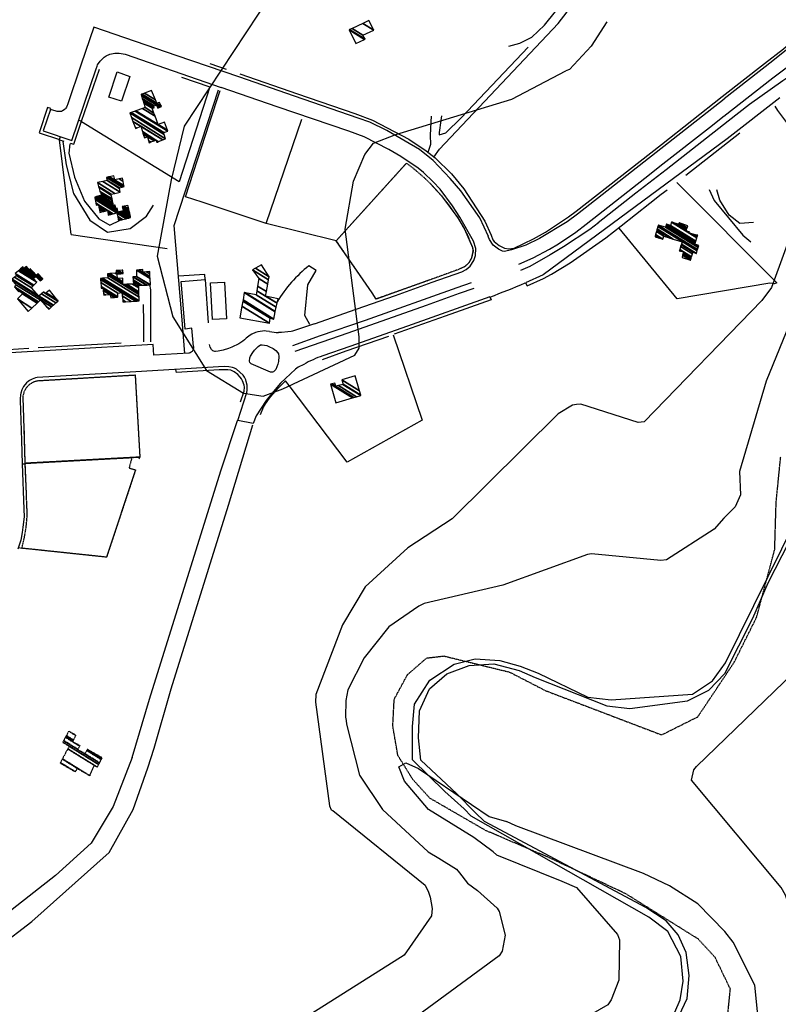
# Model space of a CAD drawing. Extents: x 484076 to 498410, y 4372556 to 4381824.
# Drawn here: x 485579 to 485926, y 4379447 to 4379898 of the extents above; entities that cross this region are included whole.
import ezdxf

# ---------------------------------------------------------------- set-up
doc = ezdxf.new("R2010")
doc.units = 0
doc.header["$MEASUREMENT"] = 0
doc.linetypes.add('HIDDEN', pattern=[0.375, 0.25, -0.125])
for name, color, linetype in [('15', 7, 'CONTINUOUS'), ('21', 7, 'CONTINUOUS'), ('37', 7, 'CONTINUOUS'), ('38', 7, 'CONTINUOUS'), ('46', 7, 'CONTINUOUS'), ('47', 7, 'CONTINUOUS'), ('48', 7, 'CONTINUOUS'), ('49', 7, 'CONTINUOUS'), ('50', 7, 'CONTINUOUS'), ('9', 7, 'CONTINUOUS')]:
    doc.layers.add(name, color=color, linetype=linetype)

msp = doc.modelspace()

# ---------------------------------------------------------------- linework, layer by layer
at = {"layer": '15', "color": 5, "linetype": 'HIDDEN'}
msp.add_lwpolyline([(485902.21, 4379433.61), (485904.28, 4379454.29), (485897.3, 4379468.77), (485889.54, 4379477.18), (485856.45, 4379497.86), (485821.28, 4379514.41), (485792.33, 4379526.82), (485766.86, 4379541.55), (485759.1, 4379550.09), (485752.25, 4379561.07), (485749.93, 4379574.52), (485750.57, 4379586.8), (485756.65, 4379598.05), (485765.44, 4379605.67), (485773.32, 4379606.58), (485803.31, 4379599.21), (485819.86, 4379590.68), (485872.86, 4379570.51), (485889.41, 4379578.78), (485905.96, 4379603.6), (485916.3, 4379624.29), (485924.57, 4379655.31), (485925.22, 4379676.89), (485927.29, 4379697.57)], dxfattribs=at)
at = {"layer": '21', "color": 5, "linetype": 'Continuous'}
msp.add_lwpolyline([(485620.11, 4379862.1), (485623.88, 4379873.67), (485629.63, 4379871.61), (485625.89, 4379860.31)], close=True, dxfattribs=at)
at = {"layer": '37', "color": 1, "linetype": 'Continuous'}
for p, q in [((485714.1, 4379758.43), (485705.45, 4379755.64)), ((485686.12, 4379712.86), (485679.11, 4379714.27))]:
    msp.add_line(p, q, dxfattribs=at)
for points in [[(485664.1, 4379778.73), (485663.94, 4379781.09), (485651.92, 4379780.27)], [(485658.75, 4379748.07), (485658.07, 4379756.42), (485654.91, 4379756.08), (485653.45, 4379774.52), (485653.19, 4379777.84), (485664.1, 4379778.73), (485665.45, 4379758.96)]]:
    msp.add_lwpolyline(points, dxfattribs=at)
msp.add_arc((485678.78, 4380082.66), 332.643318, 290.32460556, 293.32705, dxfattribs=at)
at = {"layer": '38', "color": 7, "linetype": 'Continuous'}
for points in [[(485768.65, 4379834.75), (485771.31, 4379838.26), (485825.58, 4379895.73), (485829.67, 4379901.07)], [(485802.96, 4379885.5), (485808.09, 4379886.74), (485813.56, 4379889.5), (485819.27, 4379895.07), (485824.25, 4379901.29)], [(485771.06, 4379844.83), (485774.13, 4379845.74), (485781.16, 4379852.72), (485795.26, 4379867.51), (485811.89, 4379884.94)], [(485808.22, 4379601.96), (485816.39, 4379598.66), (485839.16, 4379587.79), (485849.71, 4379586.52), (485887.02, 4379589.13), (485896.05, 4379595.17), (485902, 4379603.48), (485940.77, 4379681.75), (485950.87, 4379691.35), (485959.27, 4379695.13), (486026.89, 4379727.68), (486028.42, 4379731.36), (486027.37, 4379738.68), (485996.99, 4379855.06), (485990.77, 4379864.77), (485986.17, 4379870.08)], [(485766.04, 4379836.93), (485767.37, 4379840.56), (485767.1, 4379844.54), (485767.5, 4379850.83), (485767.64, 4379853.44)], [(485599.01, 4379841.81), (485600.52, 4379831.12), (485603.9, 4379818.09), (485611.45, 4379805.83), (485619.42, 4379800.32), (485629.78, 4379802.04), (485637.36, 4379807.7), (485640.56, 4379812.77)], [(485602.19, 4379840.82), (485601.76, 4379836.5), (485604.35, 4379825.51), (485608.97, 4379814.62), (485615.52, 4379806.54), (485620.61, 4379803.64), (485625.29, 4379805.81)], [(485894.63, 4379819.93), (485896.83, 4379814.84), (485910.03, 4379799.08), (485913.68, 4379796.03)], [(485914.8, 4379804.85), (485908.55, 4379804.33), (485903.75, 4379808.09), (485899.5, 4379815), (485898.16, 4379819.68)], [(485711.98, 4379758.12), (485709.65, 4379762.24), (485711.15, 4379776.32), (485714.9, 4379782.78), (485711.6, 4379784.99)], [(485639.29, 4379750.27), (485639.29, 4379761.09), (485639.3, 4379774.03), (485638.85, 4379776.42)], [(485636.08, 4379750.22), (485636.04, 4379759.23), (485635.97, 4379767.35)], [(485630.8, 4379560.14), (485638.63, 4379586.84), (485671.31, 4379691.27), (485678.85, 4379714.28)], [(485640.82, 4379564.39), (485648.63, 4379591.52), (485674.77, 4379675.48), (485685.93, 4379712.28)], [(485807.73, 4379599.98), (485814.97, 4379596.68), (485847.76, 4379583.8), (485858.35, 4379582.58), (485884.65, 4379586.02), (485894.43, 4379590.93), (485901.78, 4379598.61), (485914.56, 4379623.91), (485921.64, 4379639.97), (485941, 4379677.83), (485950.39, 4379687.48), (485958.81, 4379692.19), (485964.21, 4379693.04), (485968.04, 4379690.38), (485972.01, 4379684.61), (485986, 4379671.99), (485996.58, 4379671.58), (486023.8, 4379674.63), (486036.03, 4379671.69), (486045.59, 4379664.1), (486050.98, 4379660.07)], [(485782.52, 4379536.64), (485773.77, 4379544.64), (485758.95, 4379559.05), (485758.95, 4379574.37), (485759.8, 4379584.53), (485766.81, 4379595.45), (485777.92, 4379602.87), (485787.61, 4379605.24), (485798.89, 4379604.44), (485808.22, 4379601.96)], [(485787.54, 4379534.98), (485779.17, 4379543.54), (485762.74, 4379559.01), (485761.73, 4379569.11), (485762.17, 4379581.52), (485766.77, 4379591.49), (485774.68, 4379598.38), (485784.82, 4379602.22), (485796.2, 4379603.03), (485807.73, 4379599.98)], [(485569.59, 4379473.52), (485584.86, 4379485.1), (485620.17, 4379516.7), (485631.27, 4379536.44), (485637.96, 4379555.42), (485640.82, 4379564.39)], [(485630.8, 4379560.14), (485622.09, 4379537.7), (485611.97, 4379520.97), (485595.69, 4379506.17), (485543.85, 4379465.71), (485538.42, 4379464.3), (485533.52, 4379467.32), (485518.99, 4379486.34), (485507.6, 4379509.03), (485504.95, 4379541.31)], [(485815.7, 4379405.87), (485827.89, 4379408.46), (485857.55, 4379413.11), (485864.43, 4379417.26), (485870.7, 4379424.68), (485881.36, 4379449.38), (485882.69, 4379457.83), (485881.64, 4379469.16), (485875.71, 4379480.57), (485867, 4379487.16), (485785.71, 4379533.35), (485782.52, 4379536.64)], [(485839.38, 4379407.86), (485849.26, 4379408.49), (485865.11, 4379413.6), (485869.9, 4379418.93), (485884.6, 4379450.02), (485885.46, 4379460.5), (485884.09, 4379470.91), (485880.37, 4379479.14), (485874.99, 4379485.49), (485865.61, 4379491.51), (485791.92, 4379530.89), (485787.54, 4379534.98)]]:
    msp.add_lwpolyline(points, dxfattribs=at)
for centre, radius, start, end in [((486047.22, 4379942.48), 148.953849, 214.57077222, 221.64918889), ((485999.75, 4379820.49), 229.986145, 171.71281111, 173.92511111), ((485747.93, 4379738.39), 59.088991, 127.93961111, 149.28465)]:
    msp.add_arc(centre, radius, start, end, dxfattribs=at)
at = {"layer": '46', "color": 7, "linetype": 'Continuous'}
for p, q in [((485627.54, 4379881.72), (485671.44, 4379866.57)), ((485666.23, 4379877.47), (485673.72, 4379874.85)), ((485900.61, 4379862.44), (485919.95, 4379877.55)), ((485606.3, 4379851.6), (485607.58, 4379851.18)), ((485807.5, 4379785.69), (485814.09, 4379788.63)), ((485768, 4379777.49), (485781.43, 4379782.29)), ((485779.39, 4379775.15), (485785.95, 4379777.43)), ((485786.98, 4379774.65), (485780.31, 4379772.28)), ((485810.58, 4379777.22), (485811.34, 4379775.89)), ((485679.11, 4379714.27), (485683.18, 4379727.07)), ((485680.28, 4379722.82), (485681.92, 4379727.74)), ((485580.48, 4379694.37), (485581.84, 4379694.39)), ((485578.94, 4379656.13), (485580.31, 4379655.84))]:
    msp.add_line(p, q, dxfattribs=at)
for points in [[(485972.05, 4379971.16), (485973.07, 4379966.55), (485973.913313, 4379943.640873), (485972.71, 4379932.21), (485971.31, 4379928.11), (485960.058904, 4379910.033864), (485952.89, 4379902.39), (485948.2, 4379898.43), (485923.65, 4379878.67), (485901.4, 4379861.28)], [(485919.95, 4379877.55), (485928.51, 4379884.24), (485953.595755, 4379906.171942), (485965.35, 4379918.38), (485968.06, 4379923.7), (485973.166806, 4379943.304803), (485973.7, 4379953.19), (485973.11, 4379958.37), (485971.59, 4379966.24), (485970.64, 4379970.8)], [(485901.37, 4379853.49), (485923.67, 4379870.98), (485948.949183, 4379889.787662), (485962.48, 4379898.46), (485969.95, 4379900.43), (485978.028852, 4379901.899194), (485982.03, 4379901.02), (485982.7, 4379899.93), (485982.68, 4379898.9), (485981.85, 4379897.8), (485974.430295, 4379892.484382), (485969.374491, 4379889.503046), (485958.61, 4379884.61), (485953.78, 4379883.36)], [(485679.53, 4379871.38), (485651.29, 4379881.09), (485613.25, 4379894.16), (485607.44, 4379877.13), (485601.13, 4379858.6)], [(485614.31, 4379875.09), (485614.673311, 4379876.26509), (485614.96, 4379876.83), (485616.146102, 4379878.571379), (485616.828036, 4379879.343355), (485618.01, 4379880.4), (485618.808802, 4379880.95217), (485620.53, 4379881.75), (485622.85, 4379882.28), (485624.85, 4379882.31), (485626.652872, 4379881.992673), (485627.54, 4379881.72)], [(485953.78, 4379883.36), (485948.46, 4379881.86), (485936.096103, 4379874.692197), (485928.250609, 4379869.639646), (485913.05, 4379858.82), (485903.28, 4379851.16)], [(485595.95, 4379855.67), (485593.36, 4379856.52), (485590.1, 4379846.72), (485603.16, 4379842.34), (485614.31, 4379875.09)], [(485679.99, 4379872.71), (485706.4, 4379863.62), (485732.52, 4379854.62)], [(485734.14, 4379852.55), (485704.94, 4379862.57), (485679.53, 4379871.38)], [(485654.82, 4379744.95), (485653.47, 4379762.09), (485649.99, 4379803.38), (485670.25, 4379865.42)], [(485729.82, 4379846.52), (485697.12, 4379857.75), (485671.44, 4379866.57)], [(485926.96, 4379861.87), (485902.84, 4379843.11), (485818.65, 4379780.85), (485810.58, 4379777.22)], [(485833.79, 4379810.02), (485872.73, 4379840.49), (485900.6, 4379862.41)], [(485901.39, 4379861.25), (485876.07, 4379841.3), (485834.35, 4379808.6)], [(485593.36, 4379856.52), (485593.49, 4379856.9), (485592.07, 4379857.37), (485588.26, 4379845.73), (485597.46, 4379842.69), (485597.93, 4379844.06)], [(485601.13, 4379858.6), (485601.036753, 4379858.245514), (485600.74, 4379857.57), (485600.39065, 4379857.03297), (485600.189074, 4379856.790692), (485599.84, 4379856.45), (485599.233744, 4379856.007873), (485598.911197, 4379855.835043), (485598.39, 4379855.63), (485598.08046, 4379855.549523), (485597.46, 4379855.49), (485596.452834, 4379855.562428), (485595.95, 4379855.67)], [(485732.52, 4379854.62), (485740.57, 4379851.65), (485757.239619, 4379842.846501), (485765.17, 4379837.63), (485769.311163, 4379834.438124), (485776.73, 4379827.13), (485782.366152, 4379820.251299), (485792.05, 4379805.47), (485794.9, 4379798.95)], [(485793.63, 4379798.4), (485789.66, 4379806.92), (485780.969413, 4379819.236032), (485776.202923, 4379824.96715), (485768.39, 4379833.12), (485762.09, 4379838.15), (485747.154017, 4379846.850783), (485739.36, 4379850.62), (485734.14, 4379852.55)], [(485903.31, 4379851.21), (485874.93, 4379828.96), (485861.13, 4379818.14), (485843.88, 4379804.65)], [(485873.46, 4379831.56), (485894.7, 4379848.23), (485901.42, 4379853.52)], [(485768.33, 4379823.39), (485763.932842, 4379827.712614), (485761.5, 4379829.62), (485753.547735, 4379834.931511), (485748.1135, 4379838.152785), (485736.81, 4379843.92), (485729.82, 4379846.52)], [(485838.28, 4379803.98), (485865.23, 4379825.08), (485873.46, 4379831.56)], [(485781.43, 4379782.29), (485783.54, 4379783.31), (485785.34, 4379784.91), (485787, 4379787.47), (485787.76, 4379789.72), (485787.91, 4379792.91), (485786.86, 4379796.27), (485780.64058, 4379807.285927), (485777.216986, 4379812.464239), (485771.56, 4379819.98), (485768.32, 4379823.4)], [(485794.91, 4379798.94), (485795.697497, 4379796.950431), (485796.34, 4379796.05), (485798.51, 4379794.23), (485800.96, 4379793.03), (485803.05, 4379792.76), (485805.39, 4379793.12), (485814.256522, 4379797.258633), (485819.733784, 4379800.366304), (485830.26, 4379807.32), (485833.8, 4379810.02)], [(485834.35, 4379808.62), (485829.64, 4379805.11), (485817.08067, 4379797.4896), (485810.695871, 4379794.42522), (485804.261247, 4379792.260577), (485801.03, 4379791.61), (485800.123052, 4379791.683698), (485798.29, 4379792.57), (485795.79, 4379794.49), (485794.124835, 4379796.991427), (485793.61, 4379798.4)], [(485843.91, 4379804.64), (485839.98, 4379801.64), (485828.024912, 4379793.750374), (485821.913038, 4379790.040256), (485812.54, 4379784.75), (485808.29, 4379782.84)], [(485811.34, 4379775.89), (485818.890599, 4379779.196948), (485822.51, 4379781.17), (485830.975452, 4379786.426139), (485847.27, 4379797.77), (485854.29, 4379803.33)], [(485814.09, 4379788.63), (485821.59, 4379792.61), (485825.653615, 4379795.114845), (485833.57, 4379800.43), (485838.28, 4379803.98)], [(485704.21, 4379748.63), (485716.9, 4379753.07), (485737.48, 4379760.2), (485779.42, 4379775.12)], [(485714.1, 4379758.43), (485733.14, 4379765.13), (485751.12, 4379771.45), (485767.94, 4379777.45)], [(485780.32, 4379772.27), (485765.16, 4379766.92), (485729.29, 4379754.26), (485705.13, 4379745.77)], [(485794.33, 4379770.74), (485756.63, 4379757.38), (485730.28, 4379748.13), (485717.9, 4379743.81)], [(485794.33, 4379770.74), (485794.83, 4379769.39), (485773.89, 4379762.02), (485750.62, 4379753.74)], [(485705.45, 4379755.64), (485704.128427, 4379755.186841), (485703.45, 4379755.02), (485701.88, 4379754.78), (485699.08791, 4379754.55455), (485697.69, 4379754.5)], [(485682.11, 4379751.2), (485681.286473, 4379750.472375), (485679.45, 4379749.27), (485676.340502, 4379747.74545), (485674.779357, 4379747.121496), (485672.431457, 4379746.381911), (485670.078071, 4379745.902952), (485668.9, 4379745.77), (485668.500486, 4379745.791056), (485667.7, 4379746.11), (485667.01, 4379746.74), (485666.44, 4379747.78), (485666.13, 4379749.05)], [(485693.53, 4379754.97), (485692.095374, 4379755.181513), (485691.374227, 4379755.211403), (485690.3, 4379755.16), (485688.210438, 4379754.771437), (485687.18, 4379754.44), (485685.498228, 4379753.693127), (485684.7, 4379753.23), (485682.925074, 4379751.940791), (485682.11, 4379751.2)], [(485656.59, 4379745.02), (485640.61, 4379744.13), (485640.31, 4379749.02), (485598.39, 4379746.62), (485569.69, 4379744.96), (485534.99, 4379742.93)], [(485658.75, 4379748.07), (485658.752497, 4379747.614691), (485658.721658, 4379747.309434), (485658.6, 4379746.7), (485658.478131, 4379746.31514), (485658.391448, 4379746.134543), (485658.21, 4379745.88), (485657.92937, 4379745.621286), (485657.727629, 4379745.48446), (485657.29, 4379745.26), (485656.82891, 4379745.082542), (485656.59, 4379745.02)], [(485693.95, 4379736.41), (485685.23, 4379740.21), (485684.534574, 4379740.817281), (485684.353451, 4379741.396091), (485684.550906, 4379742.847602), (485684.876913, 4379743.665368), (485685.852059, 4379745.34758), (485686.65714, 4379746.415466), (485688.358886, 4379748.129637), (485689.47, 4379748.79), (485690.261993, 4379748.894562), (485692.307438, 4379748.509131), (485693.310566, 4379748.134539), (485695.26124, 4379747.123415), (485696.503715, 4379746.220895), (485697.393452, 4379745.275767), (485697.66, 4379744.81), (485697.888944, 4379743.577677), (485697.702115, 4379741.308037), (485697.418425, 4379740.085178), (485696.37496, 4379737.632397), (485695.408464, 4379736.584142), (485694.855558, 4379736.337615), (485693.95, 4379736.41)], [(485672.89, 4379738.89), (485632.42, 4379736.55), (485587.27, 4379733.87)], [(485670.57, 4379737.38), (485651.07, 4379736.19), (485650.75, 4379737.59)], [(485681.92, 4379727.74), (485682.045986, 4379729.518308), (485681.91, 4379730.4), (485681.209682, 4379732.406502), (485680.68, 4379733.36), (485680.200785, 4379734.045048), (485679.09, 4379735.26), (485677.462114, 4379736.574213), (485676.52, 4379737.04), (485675.832848, 4379737.242268), (485674.44, 4379737.41), (485671.856989, 4379737.469385), (485670.57, 4379737.38)], [(485683.18, 4379727.07), (485683.367142, 4379728.180647), (485683.3, 4379730.42), (485682.93792, 4379732.088447), (485682.653685, 4379732.90111), (485682.06, 4379734.09), (485681.462801, 4379734.951726), (485680.04, 4379736.42), (485678.393754, 4379737.690976), (485677.47, 4379738.19), (485676.651064, 4379738.502225), (485674.97, 4379738.85), (485672.89, 4379738.89)], [(485709.18, 4379739.92), (485706.615296, 4379738.606724), (485705.45, 4379737.73), (485698.583002, 4379731.258837), (485694.550387, 4379726.652053), (485692.062138, 4379723.403082), (485687.47, 4379716.37), (485686.12, 4379712.86)], [(485587.28, 4379733.88), (485586.513925, 4379733.712038), (485585.03, 4379733.2), (485583.740901, 4379732.525607), (485583.14, 4379732.1), (485582.362229, 4379731.430471), (485581.05, 4379729.88), (485580.24, 4379728.31), (485579.779748, 4379726.762211), (485579.63, 4379725.97), (485579.476839, 4379724.222458), (485579.49, 4379723.35)], [(485689.43, 4379717.07), (485690.851626, 4379720.303245), (485691.75, 4379721.83), (485693.60227, 4379724.491119), (485694.912933, 4379726.183694), (485697.74, 4379729.42), (485700.9, 4379732.38)], [(485579.49, 4379723.35), (485580.09, 4379705.17), (485580.51, 4379694.38), (485581.22, 4379673.66)], [(485581.22, 4379673.66), (485581.29, 4379670.24), (485580.825403, 4379665.446679), (485580.467433, 4379663.06019), (485579.77, 4379659.49), (485578.52, 4379655.37)]]:
    msp.add_lwpolyline(points, dxfattribs=at)
for centre, radius, start, end in [((485699.27, 4379787.11), 32.650711, 259.87826667, 267.22975833), ((485732.96, 4379698.66), 47.593627, 108.44936389, 119.95132222)]:
    msp.add_arc(centre, radius, start, end, dxfattribs=at)
at = {"layer": '47', "color": 1, "linetype": 'Continuous'}
msp.add_lwpolyline([(485667.44, 4379760.41), (485666.55, 4379777.18), (485673.04, 4379777.54), (485673.94, 4379760.74)], close=True, dxfattribs=at)
at = {"layer": '49', "color": 1, "linetype": 'HIDDEN'}
msp.add_line((485619.07, 4379651.75), (485580.31, 4379655.84), dxfattribs=at)
for points in [[(485779.91, 4379783.28), (485767.4, 4379778.74), (485766.4, 4379778.37), (485742.28, 4379769.81), (485740.49, 4379772.57), (485724.07, 4379796.45), (485755.86, 4379831.59), (485756.1, 4379831.95), (485756.42, 4379831.74)], [(485756.42, 4379831.74), (485756.95, 4379831.38), (485760.52, 4379828.57), (485764.49, 4379825.11), (485767.08, 4379822.6)], [(485767.08, 4379822.6), (485772.25, 4379816.99), (485776.5, 4379811.56), (485780.78, 4379805.16), (485783.77, 4379799.77), (485786.37, 4379793.44), (485786.567891, 4379791.816568), (485785.84, 4379788.5), (485784.63, 4379786.31), (485782.92, 4379784.62), (485779.91, 4379783.28)], [(485587.51, 4379732.47), (485632.1, 4379735.09), (485634.26, 4379697.52), (485630.34, 4379697.31), (485582.24, 4379694.71), (485581.85, 4379694.45)], [(485580.95, 4379723.32), (485580.884625, 4379724.685107), (485580.96992, 4379725.606482), (485581.44, 4379727.43), (485581.750805, 4379728.141951), (485582.57, 4379729.44), (485583.433912, 4379730.436252), (485583.95, 4379730.87), (485585.462247, 4379731.791534), (485586.257027, 4379732.125976), (485587.51, 4379732.47)], [(485581.85, 4379694.45), (485581.29, 4379712.78), (485581.27, 4379713.7), (485581.22, 4379714.9), (485581.12, 4379718.35), (485580.95, 4379723.32)], [(485582.73, 4379670.72), (485582.65, 4379674.44), (485582.62, 4379675.4), (485582.52, 4379677.14), (485582.43, 4379680.63), (485581.85, 4379694.45), (485582.24, 4379694.71), (485630.34, 4379697.31), (485630.38, 4379696.5), (485629.35, 4379692.52), (485632.32, 4379691.7), (485619.07, 4379651.75)], [(485580.31, 4379655.84), (485581.49, 4379660.71), (485582.3, 4379665.6), (485582.73, 4379670.72)]]:
    msp.add_lwpolyline(points, dxfattribs=at)
at = {"layer": '50', "color": 1, "linetype": 'Continuous'}
for p, q in [((485883.87, 4379826.43), (485908.59, 4379845.86)), ((485879.82, 4379823.13), (485925.56, 4379777.21)), ((485602.87, 4379799.37), (485646.71, 4379792.93))]:
    msp.add_line(p, q, dxfattribs=at)
for points in [[(485602.42, 4379841.06), (485604.04, 4379840.57), (485607.61, 4379851.17), (485615.79, 4379874.95)], [(485653.24, 4379871.33), (485666.3, 4379866.8), (485652.19, 4379823.42), (485607.6, 4379850.87)], [(485691.99, 4379804.31), (485662.69, 4379814.09), (485655.18, 4379816.57), (485666.12, 4379850.31), (485671, 4379865.19)], [(485755.86, 4379831.59), (485724.07, 4379796.45), (485691.99, 4379804.31), (485708.39, 4379851.98)], [(485602.87, 4379799.37), (485597.48, 4379842.68), (485599.55, 4379841.98)], [(485767.08, 4379822.6), (485772.25, 4379816.99), (485779.597143, 4379806.949518), (485782.700388, 4379801.689167), (485786.37, 4379793.44), (485786.613618, 4379791.823567), (485785.84, 4379788.5), (485784.63, 4379786.31), (485782.92, 4379784.62), (485779.91, 4379783.28)], [(485854.29, 4379803.33), (485867.49, 4379813.61), (485867.48, 4379813.62), (485872.7, 4379817.76), (485875.37, 4379819.7)], [(485925.56, 4379777.21), (485924.49, 4379776.68), (485922.34, 4379777.07), (485880.03, 4379769.82), (485853.37, 4379802.19)], [(485766.4, 4379778.37), (485742.28, 4379769.81), (485740.49, 4379772.57), (485724.07, 4379796.45)], [(485750.08, 4379753.46), (485763.3, 4379714.45), (485729.11, 4379695.17), (485702.5, 4379730.27), (485700.84, 4379732.39)], [(485717.73, 4379742.23), (485728.65, 4379746.1), (485748.05, 4379752.84)], [(485583.53, 4379747.22), (485569.18, 4379746.29), (485531.13, 4379744.12)], [(485625.79, 4379749.65), (485609.41, 4379748.71), (485587.78, 4379747.42)], [(485587.51, 4379732.47), (485632.1, 4379735.09), (485634.26, 4379697.52)], [(485582.43, 4379680.63), (485581.85, 4379694.45), (485581.29, 4379712.78)], [(485582.24, 4379694.71), (485634.26, 4379697.52), (485633.86, 4379696.62)], [(485632.32, 4379691.7), (485619.07, 4379651.75), (485580.31, 4379655.84)]]:
    msp.add_lwpolyline(points, dxfattribs=at)
at = {"layer": '9', "color": 30, "linetype": 'Continuous'}
for points in [[(485708.07, 4379935.02), (485706.15, 4379926.39), (485699.69, 4379917.34), (485654.46, 4379848.85), (485648.65, 4379824.3), (485642.19, 4379789.41), (485649.29, 4379761.63), (485664.8, 4379737.08), (485681.6, 4379726.74), (485690.64, 4379725.45), (485699.69, 4379728.68), (485732.64, 4379744.18), (485734.58, 4379747.41), (485734.58, 4379752.58), (485728.12, 4379801.69), (485731.99, 4379823.66), (485737.16, 4379835.93), (485741.04, 4379841.1), (485751.38, 4379844.98), (485804.36, 4379861.13), (485829.12, 4379874.21)], [(485847.82, 4379896.56), (485840.69, 4379885.4), (485830.76, 4379874.7), (485829.12, 4379874.21)], [(485989.59, 4379759.08), (485993.99, 4379768.62), (486001.4, 4379798.94), (485999.69, 4379808.22), (485994.54, 4379825.05), (485993.08, 4379827.16), (485992.34, 4379827.34), (485989.74, 4379826.31), (485960.72, 4379802.21), (485951.28, 4379790.11), (485932.86, 4379762.18), (485920.58, 4379732.29), (485908.42, 4379690.99), (485908.89, 4379680.29)], [(485934.41, 4379806.05), (485923.12, 4379775.11), (485918.73, 4379769.15), (485864.8, 4379713.61), (485862.13, 4379713.41), (485835.89, 4379721.79), (485833.98, 4379721.63), (485832.11, 4379721.2), (485825.52, 4379717.28), (485777.02, 4379669.37), (485756.76, 4379656.03), (485737.24, 4379638.15), (485726.94, 4379620.88), (485714.73, 4379589.04), (485714.63, 4379585.44), (485720.93, 4379538.02), (485721.79, 4379536.3), (485722.48, 4379535.94), (485764.67, 4379501.73), (485766.22, 4379498.51)], [(485908.89, 4379680.29), (485906.44, 4379674.72), (485901.27, 4379669.55), (485896.95, 4379664.52)], [(485896.97, 4379664.54), (485896.95, 4379664.52), (485875.06, 4379650.51), (485872.56, 4379650.23), (485840.86, 4379653.34), (485838.89, 4379652.97), (485800.24, 4379639.03), (485764.26, 4379630.6), (485761.78, 4379629.39), (485748.16, 4379619.95), (485736.9, 4379605.79), (485729.39, 4379591.04), (485728.38, 4379586.22), (485728.37, 4379578.65), (485728.54, 4379577.06)], [(485930.47, 4379425.24), (485932.68, 4379432.67), (485936.82, 4379454), (485934.7, 4379481.69), (485929.47, 4379497.21), (485927.45, 4379500.68), (485886.48, 4379549.74), (485887.59, 4379554.47), (485888.73, 4379556.02), (485933.3, 4379599.05), (485939.53, 4379609.61), (485945.62, 4379633.78), (485944.5, 4379641.98)], [(485728.54, 4379577.06), (485728.77, 4379575.35), (485734.74, 4379552.12), (485745.27, 4379536.38), (485766.09, 4379517.08), (485770.92, 4379514.07), (485779.03, 4379509.16), (485780.42, 4379507.34), (485784.09, 4379502.69), (485788.6, 4379499.37), (485797.69, 4379491.22), (485798.55, 4379489.69), (485801.37, 4379478.94), (485799.95, 4379471.63), (485798.62, 4379469.49), (485759, 4379440.31)], [(485795.79, 4379517.04), (485786.91, 4379523.53), (485766.23, 4379536.45), (485755.25, 4379549.38), (485752.67, 4379555.84), (485755.9, 4379557.78), (485761.71, 4379555.19), (485794.02, 4379533.22), (485801.85, 4379530.84)], [(485916.05, 4379426.27), (485917.86, 4379431.79), (485915.52, 4379456.09), (485905.51, 4379475.76), (485901.76, 4379480.62), (485889.46, 4379493.18), (485876.41, 4379501.52), (485864.57, 4379507.17), (485806.26, 4379528.98), (485801.85, 4379530.84)], [(485795.79, 4379517.04), (485797.39, 4379515.66), (485827.15, 4379503.55), (485833.91, 4379500.7), (485852.6, 4379479.19), (485853.52, 4379476.72), (485853.22, 4379458.27), (485849.78, 4379449.28), (485848.19, 4379447.12), (485821.56, 4379431.64), (485784.34, 4379417.05), (485747.14, 4379407.28), (485738.97, 4379406.38)], [(485766.22, 4379498.51), (485767.03, 4379496.36), (485768, 4379491.15), (485767.57, 4379487.79), (485755.15, 4379469.83), (485710.08, 4379441.29), (485699.74, 4379436.34), (485683.86, 4379430.46), (485675.12, 4379430.37), (485669.18, 4379431.12), (485612.37, 4379431.77), (485599.28, 4379428.24), (485534.32, 4379401.84), (485523.03, 4379389.39), (485488.98, 4379337.74), (485485.53, 4379326.77), (485484.78, 4379320.93)]]:
    msp.add_lwpolyline(points, dxfattribs=at)

# ---------------------------------------------------------------- meshes
at = {"layer": '47', "color": 1, "linetype": 'Continuous'}
mesh = msp.add_polyface(dxfattribs=at)
corners = [(485732.99, 4379886.67), (485732.99, 4379886.67), (485729.92, 4379892.86), (485737.000487, 4379888.470056), (485730.201109, 4379892.995154), (485737.29, 4379888.6), (485731.283411, 4379893.515515), (485736.26, 4379890.43), (485736.184254, 4379895.871793), (485741.3, 4379892.7), (485739.03, 4379897.24)]
mesh.append_faces([[corners[k] for k in face] for face in [(0, 1, 3, 2), (2, 3, 5, 4), (4, 5, 7, 6), (6, 7, 9, 8), (8, 9, 10, 10)]], dxfattribs={"vtx0": -1, "vtx2": -1, "color": 1})
mesh = msp.add_polyface(dxfattribs=at)
corners = [(485638.48, 4379841.29), (485639.338964, 4379841.621625), (485638.200889, 4379842.327238), (485636.39, 4379843.45), (485640.757345, 4379842.169228), (485637.74, 4379844.04), (485635.81701, 4379845.232265), (485642.05, 4379841.52), (485640.90865, 4379842.227644), (485635.755887, 4379845.422388), (485642.261765, 4379841.603647), (485641.93023, 4379841.8092), (485641.122293, 4379842.310126), (485635.66958, 4379845.69084), (485632.3, 4379847.78), (485642.774919, 4379841.806343), (485641.64, 4379842.51), (485635.46044, 4379846.341364), (485632.79587, 4379847.993413), (485632.049223, 4379848.456339), (485644.714375, 4379842.572428), (485634.67, 4379848.8), (485631.101417, 4379851.012543), (485646.05, 4379843.1), (485630.448701, 4379852.772898), (485629.66, 4379854.9), (485645.436637, 4379845.118392), (485629.66, 4379854.9), (485630.344499, 4379855.134298), (485645.19, 4379845.93), (485632.103011, 4379855.736221), (485647, 4379846.5), (485632.479167, 4379855.864976), (485642.6, 4379849.59), (485646.845593, 4379846.957707), (485635.513591, 4379856.903634), (485641.236828, 4379853.355192), (485645.6, 4379850.65), (485636.73, 4379857.32), (485640.690373, 4379854.864545), (485636.060965, 4379859.406425), (485639.91, 4379857.02), (485635.738936, 4379860.410689), (485640.74, 4379857.31), (485635.499278, 4379861.158077), (485640.48, 4379858.07), (485635.369678, 4379861.562242), (485642.47, 4379857.16), (485640.82674, 4379858.178831), (485634.987218, 4379862.754966), (485643.429662, 4379857.5206), (485641.85, 4379858.5), (485634.79, 4379863.37), (485643.924517, 4379857.706546), (485634.98376, 4379863.444523), (485644.12, 4379857.78), (485635.25151, 4379863.547504), (485642.07, 4379859.32), (485643.967401, 4379858.1436), (485636.404987, 4379863.991149), (485641.41481, 4379860.885029), (485643.31, 4379859.71), (485639.6, 4379865.22)]
mesh.append_faces([[corners[k] for k in face] for face in [(0, 0, 1, 2), (3, 3, 5, 6), (2, 1, 4, 5), (6, 4, 8, 9), (9, 8, 12, 13), (7, 7, 10, 11), (14, 14, 18, 19), (13, 12, 16, 17), (11, 10, 15, 16), (19, 18, 21, 22), (17, 15, 20, 21), (22, 20, 23, 24), (24, 23, 26, 27), (25, 26, 29, 28), (28, 29, 31, 30), (30, 31, 34, 32), (32, 33, 36, 35), (33, 34, 37, 37), (35, 36, 39, 38), (38, 39, 41, 40), (40, 41, 43, 42), (42, 43, 45, 44), (44, 45, 48, 46), (46, 48, 51, 49), (47, 47, 50, 51), (49, 50, 53, 52), (52, 53, 55, 54), (54, 55, 58, 56), (56, 57, 60, 59), (57, 58, 61, 61), (59, 60, 62, 62)]], dxfattribs={"vtx0": -1, "vtx2": -1, "color": 1})
mesh = msp.add_polyface(dxfattribs=at)
corners = [(485616.02, 4379809.44), (485619.84, 4379808.22), (485617.351202, 4379809.763069), (485615.767141, 4379810.745196), (485624.55, 4379805.64), (485620.230208, 4379808.318297), (485619.764478, 4379808.607052), (485617.745579, 4379809.858781), (485615.69223, 4379811.13187), (485625.249244, 4379805.821803), (485624.39449, 4379806.351756), (485620.935941, 4379808.496077), (485619.627887, 4379809.307078), (485618.458854, 4379810.031886), (485615.556746, 4379811.83121), (485614.22, 4379812.66), (485626.211091, 4379806.071884), (485624.180579, 4379807.330813), (485621.906714, 4379808.740623), (485619.44, 4379810.27), (485615.370379, 4379812.793189), (485615.183019, 4379812.909353), (485614.090397, 4379813.586786), (485626.36788, 4379806.112649), (485624.145709, 4379807.490408), (485622.064959, 4379808.780486), (485615.34, 4379812.95), (485614.06927, 4379813.73786), (485628.057244, 4379806.551883), (485623.77, 4379809.21), (485613.841638, 4379815.365643), (485624.28, 4379809.56), (485628.814288, 4379806.748715), (485613.739631, 4379816.095091), (485624.201644, 4379809.932718), (485624.653456, 4379809.652592), (485629.182623, 4379806.844482), (485613.69, 4379816.45), (485623.25, 4379811.17), (485624.045179, 4379810.676984), (485625.399195, 4379809.837486), (485629.918137, 4379807.035716), (485614.43021, 4379816.638322), (485623.224664, 4379811.301749), (485623.386956, 4379811.201126), (485624.017128, 4379810.810416), (485625.532891, 4379809.870634), (485630.05, 4379807.07), (485614.562915, 4379816.672084), (485623.127903, 4379811.804905), (485623.91, 4379811.32), (485626.043484, 4379809.997227), (485629.937447, 4379807.582947), (485615.069722, 4379816.801025), (485622.14, 4379812.6), (485623.088036, 4379812.012212), (485626.253855, 4379810.049386), (485629.891073, 4379807.794289), (485615.278533, 4379816.85415), (485622.053737, 4379813.040711), (485622.636127, 4379812.679625), (485623.003489, 4379812.451859), (485626.7, 4379810.16), (485629.792727, 4379808.242491), (485615.721371, 4379816.966815), (485621.999163, 4379813.319525), (485622.95, 4379812.73), (485626.614125, 4379810.458221), (485629.730508, 4379808.526045), (485616.00153, 4379817.038092), (485621.898167, 4379813.835505), (485626.455202, 4379811.010116), (485629.615365, 4379809.050796), (485616.52, 4379817.17), (485621.704209, 4379814.826417), (485626.15, 4379812.07), (485629.394238, 4379810.058553), (485616.410895, 4379818.108303), (485621.609099, 4379815.312325), (485626.66503, 4379812.177618), (485629.285806, 4379810.552722), (485616.357394, 4379818.568414), (485616, 4379818.79), (485621.542624, 4379815.651942), (485627.025001, 4379812.252836), (485629.210019, 4379810.898112), (485616.32, 4379818.89), (485615.910728, 4379819.143751), (485621.209297, 4379817.354881), (485628.83, 4379812.63), (485615.463092, 4379820.917562), (485621.13, 4379817.76), (485615.356602, 4379821.339541), (485614.93, 4379823.03), (485622.833918, 4379818.129524), (485614.93, 4379823.03), (485617.395841, 4379823.548225), (485625.28, 4379818.66), (485619.26, 4379823.94), (485624.934966, 4379820.421487), (485619.221144, 4379824.120924), (485624.9, 4379820.6), (485618.94, 4379825.43), (485626.110076, 4379820.98451), (485619.965825, 4379825.66603), (485627.04, 4379821.28), (485620.355399, 4379825.755667), (485622.8, 4379824.24), (485626.972237, 4379821.653188), (485622.33, 4379826.21), (485624.759546, 4379824.703667), (485626.628772, 4379823.544736), (485626.35, 4379825.08)]
mesh.append_faces([[corners[k] for k in face] for face in [(0, 0, 2, 3), (3, 2, 7, 8), (1, 1, 5, 6), (8, 7, 13, 14), (6, 5, 11, 12), (4, 4, 9, 10), (15, 15, 21, 22), (14, 13, 19, 20), (12, 11, 18, 19), (10, 9, 16, 17), (22, 21, 26, 27), (20, 18, 25, 26), (17, 16, 23, 24), (27, 25, 29, 30), (24, 23, 28, 29), (30, 28, 32, 33), (33, 31, 34, 37), (31, 32, 36, 35), (37, 34, 39, 42), (35, 36, 41, 40), (42, 38, 43, 48), (38, 39, 45, 44), (40, 41, 47, 46), (48, 43, 49, 53), (44, 45, 50, 50), (46, 47, 52, 51), (53, 49, 55, 58), (51, 52, 57, 56), (58, 54, 59, 64), (54, 55, 61, 60), (56, 57, 63, 62), (64, 59, 65, 69), (60, 61, 66, 66), (62, 63, 68, 67), (69, 65, 70, 73), (67, 68, 72, 71), (73, 70, 74, 77), (71, 72, 76, 75), (77, 74, 78, 81), (75, 76, 80, 79), (82, 82, 86, 87), (81, 78, 83, 86), (79, 80, 85, 84), (87, 83, 88, 90), (84, 85, 89, 89), (90, 88, 91, 92), (92, 91, 94, 95), (93, 94, 97, 96), (96, 97, 99, 98), (98, 99, 101, 100), (100, 101, 103, 102), (102, 103, 105, 104), (104, 105, 108, 106), (106, 107, 109, 109), (107, 108, 111, 110), (110, 111, 112, 112)]], dxfattribs={"vtx0": -1, "vtx2": -1, "color": 1})
mesh = msp.add_polyface(dxfattribs=at)
corners = [(485882.19, 4379788.81), (485886.09, 4379787.58), (485882.470572, 4379789.824067), (485869.83, 4379798.21), (485886.233839, 4379788.039523), (485882.600158, 4379790.292427), (485869.83, 4379798.21), (485869.957189, 4379798.673208), (485886.375939, 4379788.493486), (485882.728176, 4379790.75512), (485880.93, 4379791.87), (485871.4343, 4379797.75739), (485870.113822, 4379799.24365), (485886.550934, 4379789.052543), (485882.88583, 4379791.324929), (485882.839496, 4379791.353657), (485881.111822, 4379792.424825), (485873.41, 4379797.2), (485870.117965, 4379799.258737), (485886.555563, 4379789.067329), (485882.89, 4379791.34), (485881.116631, 4379792.439499), (485873.414127, 4379797.215097), (485870.495249, 4379800.632765), (485886.977076, 4379790.413935), (485881.554587, 4379793.77591), (485873.79, 4379798.59), (485870.712683, 4379801.424634), (485887.22, 4379791.19), (485881.806987, 4379794.5461), (485876.70727, 4379797.707955), (485870.823997, 4379801.830029), (485888.84, 4379790.66), (485881.936202, 4379794.940396), (485878.200754, 4379797.256396), (485871.128781, 4379802.940022), (485889.131797, 4379791.778045), (485882.29, 4379796.02), (485871.31, 4379803.6), (485889.305294, 4379792.442811), (485874.57, 4379802.64), (485889.543685, 4379793.356226), (485874.733466, 4379803.08873), (485888.07, 4379794.82), (485889.667255, 4379793.829693), (485874.895841, 4379803.534466), (485888.211119, 4379795.278915), (485889.79, 4379794.3), (485875.08, 4379804.04), (485888.37117, 4379795.799396), (485876.84, 4379803.46), (485888.503199, 4379796.228748), (485877.32, 4379805.02), (485888.982954, 4379797.788899), (485877.526858, 4379804.955396), (485885.6, 4379799.95), (485888.999393, 4379797.842356), (485877.723127, 4379804.894098), (485884.02, 4379800.99), (485885.616682, 4379800.000047), (485885.77126, 4379799.904209), (485889.01499, 4379797.893077), (485879.291604, 4379804.404244), (485884.162317, 4379801.384373), (485885.75, 4379800.4), (485887.139877, 4379799.538268), (485889.139632, 4379798.298408), (485880.65, 4379803.98), (485884.285572, 4379801.725924), (485888.325182, 4379799.221342), (485889.247579, 4379798.64945), (485880.745101, 4379804.278888), (485884.391099, 4379802.018348), (485889.34, 4379798.95), (485880.86, 4379804.64), (485884.518595, 4379802.371649), (485884.85, 4379803.29)]
mesh.append_faces([[corners[k] for k in face] for face in [(0, 0, 1, 2), (2, 1, 4, 5), (3, 6, 11, 7), (5, 4, 8, 9), (7, 11, 17, 12), (10, 10, 15, 16), (9, 8, 13, 14), (12, 17, 22, 18), (16, 15, 20, 21), (14, 13, 19, 20), (18, 22, 26, 23), (21, 19, 24, 25), (23, 26, 30, 27), (25, 24, 28, 29), (27, 30, 34, 31), (29, 28, 32, 33), (31, 34, 37, 35), (33, 32, 36, 37), (35, 36, 39, 38), (38, 39, 41, 40), (40, 41, 44, 42), (42, 43, 46, 45), (43, 44, 47, 47), (45, 46, 49, 48), (48, 49, 51, 50), (50, 51, 53, 52), (52, 53, 56, 54), (54, 55, 59, 57), (55, 56, 61, 60), (57, 58, 63, 62), (58, 59, 64, 64), (60, 61, 66, 65), (62, 63, 68, 67), (65, 66, 70, 69), (67, 68, 72, 71), (69, 70, 73, 73), (71, 72, 75, 74), (74, 75, 76, 76)]], dxfattribs={"vtx0": -1, "vtx2": -1, "color": 1})
mesh = msp.add_polyface(dxfattribs=at)
corners = [(485583.23, 4379764.08), (485584.919594, 4379765.684812), (485578.25, 4379769.82), (485587.307886, 4379767.953261), (485580.558427, 4379772.137966), (485578.91, 4379773.16), (485587.423319, 4379768.062902), (485580.67, 4379772.25), (485579.033798, 4379773.264455), (485578.511079, 4379773.588544), (485587.606264, 4379768.236667), (485579.23, 4379773.43), (485577.878849, 4379774.267722), (485592.66, 4379765.11), (485587.610519, 4379768.240708), (485577.864145, 4379774.283518), (485592.66, 4379765.11), (485591.755236, 4379766.113466), (485587.892402, 4379768.508446), (485576.89, 4379775.33), (485592.947555, 4379765.374221), (485588.81, 4379769.38), (485577.846855, 4379776.177215), (485593.883618, 4379766.234327), (485577.85, 4379776.18), (485593.886695, 4379766.237154), (485575.52, 4379778.54), (485594.481542, 4379766.783732), (485575.807217, 4379778.813998), (485588.12, 4379771.18), (485594.775314, 4379767.053666), (485576.886125, 4379779.843249), (485584.73, 4379774.98), (485589.309313, 4379772.140799), (485595.878845, 4379768.06765), (485577.722881, 4379780.641493), (485585.518838, 4379775.807954), (485590.231695, 4379772.885954), (485591.08, 4379772.36), (485596.734698, 4379768.854054), (485577.83561, 4379780.749034), (485585.625112, 4379775.919497), (485590.35596, 4379772.986343), (485590.613061, 4379772.826939), (485591.206729, 4379772.458862), (485596.85, 4379768.96), (485577.884634, 4379780.795801), (485585.671328, 4379775.968005), (485590.41, 4379773.03), (485591.26184, 4379772.501854), (485596.730708, 4379769.111124), (485577.91, 4379780.82), (485585.695241, 4379775.993104), (485591.290356, 4379772.5241), (485596.668983, 4379769.18932), (485577.28, 4379781.44), (485585.832638, 4379776.137314), (485591.454198, 4379772.651913), (485596.314338, 4379769.638598), (485578.699289, 4379782.710326), (485587.120552, 4379777.489092), (485592.99, 4379773.85), (485578.73174, 4379782.739371), (485587.15, 4379777.52), (485579.197197, 4379783.155976), (485585.61, 4379779.18), (485579.710196, 4379783.615132), (485588.67, 4379778.06), (485586.155961, 4379779.618719), (485580.249577, 4379784.097901), (485589.250847, 4379778.51706), (485586.73, 4379780.08), (485580.518589, 4379784.338679), (485581.21, 4379783.91), (485589.540541, 4379778.745016), (485580.71, 4379784.51), (485581.444741, 4379784.054456), (485589.746667, 4379778.907213), (485581.445256, 4379784.054773), (485586.84, 4379780.71), (485589.747119, 4379778.907569), (485581.607972, 4379784.154906), (485586.401433, 4379781.182932), (485586.987636, 4379780.819483), (485589.89, 4379779.02), (485581.790881, 4379784.267465), (485583.69, 4379783.09), (485585.908443, 4379781.714552), (485587.153593, 4379780.942552), (485589.407128, 4379779.545347), (485582.38, 4379784.63), (485584.11683, 4379783.553155), (485584.320598, 4379783.426818), (485587.688114, 4379781.338938), (485587.851874, 4379781.237406), (485584.150277, 4379783.589449), (485584.196171, 4379783.560995), (485587.73, 4379781.37), (485584.16, 4379783.6)]
mesh.append_faces([[corners[k] for k in face] for face in [(0, 0, 1, 2), (2, 1, 3, 4), (5, 5, 8, 9), (4, 3, 6, 7), (9, 8, 11, 12), (7, 6, 10, 11), (12, 10, 14, 15), (15, 14, 18, 19), (13, 16, 20, 17), (19, 18, 21, 22), (17, 20, 23, 21), (22, 23, 25, 24), (24, 25, 27, 26), (26, 27, 30, 28), (28, 29, 32, 31), (29, 30, 34, 33), (31, 32, 36, 35), (33, 34, 39, 37), (35, 36, 41, 40), (37, 38, 43, 42), (38, 39, 45, 44), (40, 41, 47, 46), (42, 43, 48, 48), (44, 45, 50, 49), (46, 47, 52, 51), (49, 50, 54, 53), (51, 52, 56, 55), (53, 54, 58, 57), (55, 56, 60, 59), (57, 58, 61, 61), (59, 60, 63, 62), (62, 63, 65, 64), (64, 65, 68, 66), (66, 68, 71, 69), (67, 67, 70, 71), (69, 70, 74, 72), (72, 73, 75, 75), (73, 74, 77, 76), (76, 77, 80, 78), (78, 79, 82, 81), (79, 80, 84, 83), (81, 82, 87, 85), (83, 84, 89, 88), (85, 86, 90, 90), (86, 87, 92, 91), (88, 89, 94, 93), (91, 92, 96, 95), (93, 94, 97, 97), (95, 96, 98, 98)]], dxfattribs={"vtx0": -1, "vtx2": -1, "color": 1})
mesh = msp.add_polyface(dxfattribs=at)
corners = [(485617.73, 4379771.64), (485620.96, 4379770.35), (485618.776712, 4379771.703651), (485617.670516, 4379772.3895), (485622.72113, 4379770.560687), (485620.69, 4379771.82), (485617.561785, 4379773.759512), (485626.5, 4379768.49), (485623.089194, 4379770.60472), (485617.539061, 4379774.045835), (485626.607764, 4379768.496527), (485626.49224, 4379768.568152), (485623.188353, 4379770.616582), (485617.532939, 4379774.122972), (485616.57, 4379774.72), (485627.539636, 4379768.552966), (485626.425139, 4379769.243961), (485624.045807, 4379770.719161), (485617.48, 4379774.79), (485616.52905, 4379775.379595), (485627.728948, 4379768.564432), (485626.411507, 4379769.381253), (485624.22, 4379770.74), (485616.52073, 4379775.513593), (485630.304431, 4379768.720416), (485626.226053, 4379771.249035), (485624.16, 4379772.53), (485616.407553, 4379777.336563), (485632.332744, 4379768.843262), (485626.08, 4379772.72), (485616.31842, 4379778.772237), (485616.29, 4379779.23), (485632.979469, 4379768.882431), (485616.29, 4379779.23), (485617.208118, 4379779.307666), (485633.93, 4379768.94), (485619.6, 4379779.51), (485633.884465, 4379770.653547), (485619.532033, 4379780.787781), (485626.48, 4379776.48), (485633.85108, 4379771.909887), (485619.5, 4379781.39), (485626.49404, 4379777.053654), (485627.366435, 4379776.512764), (485633.835345, 4379772.502001), (485620.461395, 4379781.443956), (485624, 4379779.25), (485626.509712, 4379777.693963), (485628.355871, 4379776.549334), (485633.817783, 4379773.162917), (485622.932842, 4379781.582659), (485623.908177, 4379780.977946), (485626.55, 4379779.34), (485630.899401, 4379776.643345), (485633.772634, 4379774.861924), (485623.37067, 4379781.607232), (485623.89191, 4379781.28406), (485631.35, 4379776.66), (485633.764636, 4379775.162911), (485623.42, 4379781.61), (485623.890077, 4379781.318549), (485631.347601, 4379776.694841), (485633.763735, 4379775.196823), (485623.419951, 4379781.611433), (485623.89, 4379781.32), (485631.3475, 4379776.696306), (485633.763697, 4379775.19825), (485623.389317, 4379782.507485), (485625.204041, 4379781.382345), (485631.28441, 4379777.61248), (485633.74, 4379776.09), (485623.38, 4379782.78), (485625.603679, 4379781.401306), (485631.265223, 4379777.891115), (485634.147996, 4379776.103778), (485624.341218, 4379782.869059), (485626.63, 4379781.45), (485631.215947, 4379778.606686), (485635.195784, 4379776.139163), (485626.212841, 4379783.042468), (485626.526442, 4379782.848033), (485631.12, 4379780), (485637.235969, 4379776.208063), (485626.51, 4379783.07), (485631.42551, 4379780.022354), (485637.559891, 4379776.219002), (485632.76, 4379780.12), (485638.974803, 4379776.266785), (485632.759359, 4379780.182635), (485639.07, 4379776.27), (485632.73, 4379783.05), (485638.930198, 4379779.205841), (485633.973691, 4379783.150721), (485635.62, 4379782.13), (485638.88742, 4379780.10418), (485635.57, 4379783.28), (485637.235206, 4379782.247562), (485638.832513, 4379781.257223), (485638.78, 4379782.36)]
mesh.append_faces([[corners[k] for k in face] for face in [(0, 0, 2, 3), (3, 2, 5, 6), (1, 1, 4, 5), (6, 4, 8, 9), (9, 8, 12, 13), (7, 7, 10, 11), (14, 14, 18, 19), (13, 12, 17, 18), (11, 10, 15, 16), (19, 17, 22, 23), (16, 15, 20, 21), (23, 22, 26, 27), (21, 20, 24, 25), (27, 26, 29, 30), (25, 24, 28, 29), (30, 28, 32, 33), (31, 32, 35, 34), (34, 35, 37, 36), (36, 37, 40, 38), (38, 39, 42, 41), (39, 40, 44, 43), (41, 42, 47, 45), (43, 44, 49, 48), (45, 46, 51, 50), (46, 47, 52, 52), (48, 49, 54, 53), (50, 51, 56, 55), (53, 54, 58, 57), (55, 56, 60, 59), (57, 58, 62, 61), (59, 60, 64, 63), (61, 62, 66, 65), (63, 64, 68, 67), (65, 66, 70, 69), (67, 68, 72, 71), (69, 70, 74, 73), (71, 72, 76, 75), (73, 74, 78, 77), (75, 76, 80, 79), (77, 78, 82, 81), (79, 80, 83, 83), (81, 82, 85, 84), (84, 85, 87, 86), (86, 87, 89, 88), (88, 89, 91, 90), (90, 91, 94, 92), (92, 93, 95, 95), (93, 94, 97, 96), (96, 97, 98, 98)]], dxfattribs={"vtx0": -1, "vtx2": -1, "color": 1})
mesh = msp.add_polyface(dxfattribs=at)
corners = [(485679.98, 4379761.18), (485679.98, 4379761.18), (485680.931451, 4379766.535975), (485693.57, 4379758.7), (485681.346252, 4379768.870998), (485693.88, 4379761.1), (485681.443897, 4379769.420668), (485695.59, 4379760.65), (485682.03, 4379772.72), (485696.164625, 4379763.956449), (485682.529061, 4379772.636063), (485696.2, 4379764.16), (485687.5, 4379771.8), (485696.629344, 4379766.139753), (485687.779606, 4379773.600268), (485691.78, 4379771.12), (485697.00663, 4379767.879459), (485688.115598, 4379775.763585), (485692.172838, 4379773.248072), (485697.46, 4379769.97), (485688.64, 4379779.14), (485692.785963, 4379776.569479), (485685.77, 4379783.16), (485693.157093, 4379778.579959), (485687.086074, 4379783.870872), (485693.41, 4379779.95), (485689.88, 4379785.38)]
mesh.append_faces([[corners[k] for k in face] for face in [(0, 1, 3, 2), (2, 3, 5, 4), (4, 5, 7, 6), (6, 7, 9, 8), (8, 9, 11, 10), (10, 11, 13, 12), (12, 13, 16, 14), (14, 15, 18, 17), (15, 16, 19, 19), (17, 18, 21, 20), (20, 21, 23, 22), (22, 23, 25, 24), (24, 25, 26, 26)]], dxfattribs={"vtx0": -1, "vtx2": -1, "color": 1})
mesh = msp.add_polyface(dxfattribs=at)
corners = [(485723.85, 4379722.32), (485723.85, 4379722.32), (485721.44, 4379730.81), (485731.529687, 4379724.554334), (485722.080361, 4379730.980986), (485723.84, 4379729.89), (485732.15323, 4379724.735748), (485723.35, 4379731.32), (485725.089327, 4379730.241607), (485733.389523, 4379725.095436), (485727.050262, 4379730.793487), (485735.33, 4379725.66), (485727.18, 4379730.83), (485735.288786, 4379725.802505), (485726.55, 4379732.88), (485734.704015, 4379727.824462), (485732.73, 4379734.65)]
mesh.append_faces([[corners[k] for k in face] for face in [(0, 1, 3, 2), (2, 3, 6, 4), (4, 5, 7, 7), (5, 6, 9, 8), (8, 9, 11, 10), (10, 11, 13, 12), (12, 13, 15, 14), (14, 15, 16, 16)]], dxfattribs={"vtx0": -1, "vtx2": -1, "color": 1})
at = {"layer": '48', "color": 1, "linetype": 'HIDDEN'}
mesh = msp.add_polyface(dxfattribs=at)
corners = [(485597.82, 4379557.59), (485604.83, 4379553.6), (485597.962799, 4379557.857705), (485605.66, 4379555.15), (485598.790394, 4379559.409196), (485611.37, 4379551.84), (485598.882683, 4379559.58221), (485611.37, 4379551.84), (485601.278082, 4379564.072861), (485613.46, 4379556.52), (485601.330917, 4379564.171912), (485614.85, 4379555.79), (485601.912351, 4379565.261925), (485598.98, 4379567.08), (485615.416461, 4379556.889297), (485601.97, 4379565.37), (485599.038907, 4379567.187295), (485615.472626, 4379556.998292), (485599.359548, 4379567.771319), (485605.91, 4379563.71), (485615.778339, 4379557.591571), (485599.458923, 4379567.952325), (485606.011957, 4379563.889405), (485609.14, 4379561.95), (485615.873088, 4379557.775445), (485600.232799, 4379569.361884), (485603.51, 4379567.33), (485606.805935, 4379565.286501), (485609.960956, 4379563.330369), (485616.610936, 4379559.207342), (485600.373217, 4379569.617645), (485603.643832, 4379567.589843), (485606.95, 4379565.54), (485610.109917, 4379563.580833), (485616.744817, 4379559.467156), (485600.52412, 4379569.892504), (485603.787658, 4379567.86909), (485610.27, 4379563.85), (485616.888694, 4379559.74637), (485600.682813, 4379570.181553), (485603.93891, 4379568.162753), (485617.04, 4379560.04), (485601.78, 4379572.18), (485604.984642, 4379570.193103), (485605.05, 4379570.32)]
mesh.append_faces([[corners[k] for k in face] for face in [(0, 0, 1, 2), (2, 1, 3, 4), (4, 3, 5, 6), (6, 7, 9, 8), (8, 9, 11, 10), (10, 11, 14, 12), (13, 13, 15, 16), (12, 14, 17, 15), (16, 17, 20, 18), (18, 19, 22, 21), (19, 20, 24, 23), (21, 22, 27, 25), (23, 24, 29, 28), (25, 26, 31, 30), (26, 27, 32, 32), (28, 29, 34, 33), (30, 31, 36, 35), (33, 34, 38, 37), (35, 36, 40, 39), (37, 38, 41, 41), (39, 40, 43, 42), (42, 43, 44, 44)]], dxfattribs={"vtx0": -1, "vtx2": -1, "color": 1})

doc.saveas('drawing.dxf')
